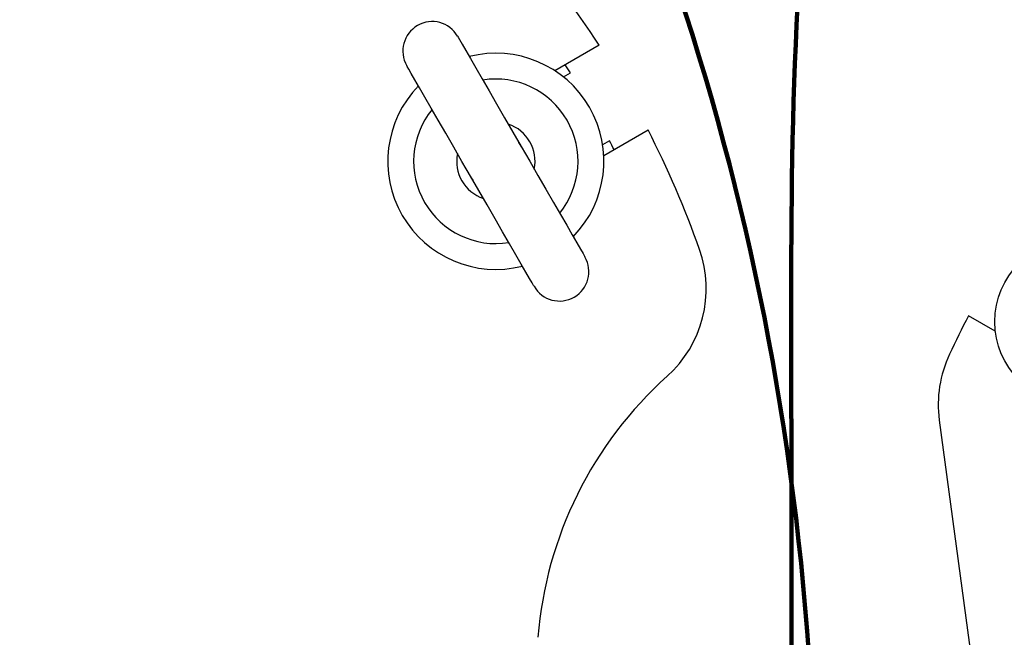
# Model space of a CAD drawing. Units: inches. Extents: x 0.1 to 22.1, y 0.1 to 17.1.
# Drawn here: x 9.4 to 9.9, y 10.6 to 10.9 of the extents above; entities that cross this region are included whole.
import ezdxf

# ---------------------------------------------------------------- set-up
doc = ezdxf.new("R2010")
doc.units = ezdxf.units.IN
doc.header["$MEASUREMENT"] = 0
doc.layers.add('7', color=7, linetype='Continuous', lineweight=25)

msp = doc.modelspace()

# ---------------------------------------------------------------- linework, layer by layer
at = {"color": 7, "linetype": 'Continuous', "lineweight": 25}
for p, q in [((9.678824403579737, 10.93084604560787), (9.655268297924103, 10.91724590049568)), ((9.659890591193642, 10.91390052136401), (9.663574570858216, 10.91602740790515)), ((9.681309983754993, 10.87214040822485), (9.704866089410627, 10.88574055333703)), ((9.68440784130161, 10.87994303364381), (9.680723959413683, 10.87781614710267)), ((9.889568866819491, 10.77880037538576), (9.87532254028316, 10.78702549370182)), ((9.859784022007673, 10.73155469894962), (9.888101850433257, 10.5212309686273))]:
    msp.add_line(p, q, dxfattribs=at)
at = {"color": 7, "linetype": 'Continuous', "lineweight": 25, "flags": 128}
for points in [[(9.603610450235522, 10.93553375145509), (9.60383054547074, 10.93515252030355), (9.604633927301117, 10.93376106082225), (9.606012235823224, 10.93137384395514), (9.607941320204942, 10.92803252255437), (9.610387398614302, 10.92379586038554), (9.613307595991046, 10.91873777659474), (9.61665087292478, 10.91294710126689), (9.620358612314881, 10.90652508212127), (9.62436593935523, 10.89958426008002), (9.628602601524058, 10.89224607374026), (9.632994484121989, 10.88463914828278), (9.637464636926847, 10.87689660661417), (9.641934789731705, 10.86915411383388), (9.646326672329636, 10.86154713948808), (9.650563334498463, 10.85420900203665), (9.654570661538813, 10.84726817999539), (9.658278400928912, 10.84084616084977), (9.661621677862648, 10.8350554366336), (9.66454187523939, 10.82999745061944), (9.66698795364875, 10.82576069067397), (9.66891703803047, 10.82241946704985), (9.670295346552576, 10.82003220129441), (9.671098728382953, 10.81864069292479), (9.67131882361817, 10.81825951066157)], [(9.644255518478003, 10.8026345089407), (9.644035423242784, 10.80301569120392), (9.643232041412409, 10.80440719957354), (9.641853732890302, 10.80679446532898), (9.639924697396907, 10.8101356889531), (9.637478618987547, 10.81437244889858), (9.63455837272248, 10.81943043491273), (9.631215095788747, 10.8252211591289), (9.627507356398645, 10.83164317827453), (9.623500029358295, 10.83858400031578), (9.619263367189468, 10.84592213776721), (9.614871484591538, 10.85352911211302), (9.61040133178668, 10.8612716048933), (9.605931178981821, 10.86901414656191), (9.601539345272215, 10.87662107201939), (9.597302634215062, 10.88395925835915), (9.593295356063036, 10.8909000804004), (9.589587567784612, 10.89732209954602), (9.586244339739201, 10.90311282376219), (9.583324093474136, 10.90817080977635), (9.580878015064775, 10.9124075208335), (9.578948930683056, 10.91574879334595), (9.57757062216095, 10.91813605910138), (9.576767240330573, 10.91952751858268), (9.576547193983679, 10.91990874973422)], [(9.638744679917458, 10.87467957000334), (9.63815332674882, 10.87604658532258), (9.636184593936234, 10.87911369211332)], [(9.609121337684392, 10.86348869039245), (9.610793122816231, 10.86025018113732), (9.611681374777291, 10.85905456828248)]]:
    msp.add_lwpolyline(points, dxfattribs=at)
at = {"color": 7, "linetype": 'Continuous', "lineweight": 25}
msp.add_circle((9.93294520135482, 10.78382735103687), 0.04366666666666857, dxfattribs=at)
for centre, radius, start, end in [((9.241354530448634, 10.64820235103686), 0.52083333333334, 32.86598398259895, 40.47568169638871), ((9.590078822967643, 10.92772126414695), 0.01562500000000057, 120.0000000000006, 209.9999999999545), ((9.590078822967643, 10.92772126414695), 0.01562499999999974, 30.00000000004742, 120.0000000000006), ((9.623932989633822, 10.86908412743359), 0.05745833333333348, 315.7795137177303, 104.2204862822816), ((9.223743440739142, 10.63707233320418), 0.5208333333319927, 32.38419242989532, 32.95777575693741), ((9.623932989633822, 10.86908412743359), 0.05745833333333474, 135.7795137181052, 284.2204862819005), ((9.623932989634312, 10.86908412743237), 0.04371769880535276, 320.9410199110708, 99.05898008893138), ((9.623932989634312, 10.86908412743237), 0.04371769880535412, 140.9410199110565, 279.0589800889487), ((9.623932989633799, 10.86908412743364), 0.02083333333333545, 348.5903778899586, 71.40962211004776), ((9.241354530448634, 10.64820235103686), 0.5208333333333405, 19.52431830361002, 27.13401601740165), ((9.325659807966645, 10.69069899761105), 0.4056026043360615, 27.07573180276468, 27.81220332667264), ((9.623932989633799, 10.86908412743364), 0.02083333333333281, 168.5903778915022, 251.409622108499), ((9.673333572015208, 10.80138052210466), 0.06249999999999964, 311.8460894914889, 19.52431830361424), ((9.65778715630098, 10.8104469907178), 0.01562500000000057, 300.0000000000013, 29.99999999995367), ((9.65778715630098, 10.8104469907178), 0.01562500000000046, 210.000000000045, 300.0000000000013), ((10.3930211971153, 10.51820235103687), 0.5833333333333346, 152.5586976876629, 154.808266011204), ((9.921725119068654, 10.73989440756791), 0.06249999999999898, 154.8082660112032, 187.6681463900939), ((9.854015135144643, 10.59962604956552), 0.2083333333333313, 131.8460894914889, 175.4666471035994)]:
    msp.add_arc(centre, radius, start, end, dxfattribs=at)
at = {"layer": '7', "lineweight": 100}
msp.add_open_spline([(10.19666286378196, 11.95839573815458), (10.21349764729454, 11.85271475833975), (10.25428013887766, 11.59670115017111), (9.778300365470292, 11.34972250427077), (9.781365560477184, 10.82991342832955), (9.78130002484564, 10.51079311393682), (9.78127611878421, 10.3943845334412)], degree=3, knots=[0, 0, 0, 0, 0.1751158056990099, 0.4242204164166015, 0.7899673540656648, 1, 1, 1, 1], dxfattribs=at)
msp.add_open_spline([(9.787326171600208, 10.37646738288476), (9.836558878294113, 10.89745902054562), (9.595434669501481, 11.41365452636514), (9.151486773144317, 11.68146734753591)], degree=3, dxfattribs=at)

doc.saveas('drawing.dxf')
